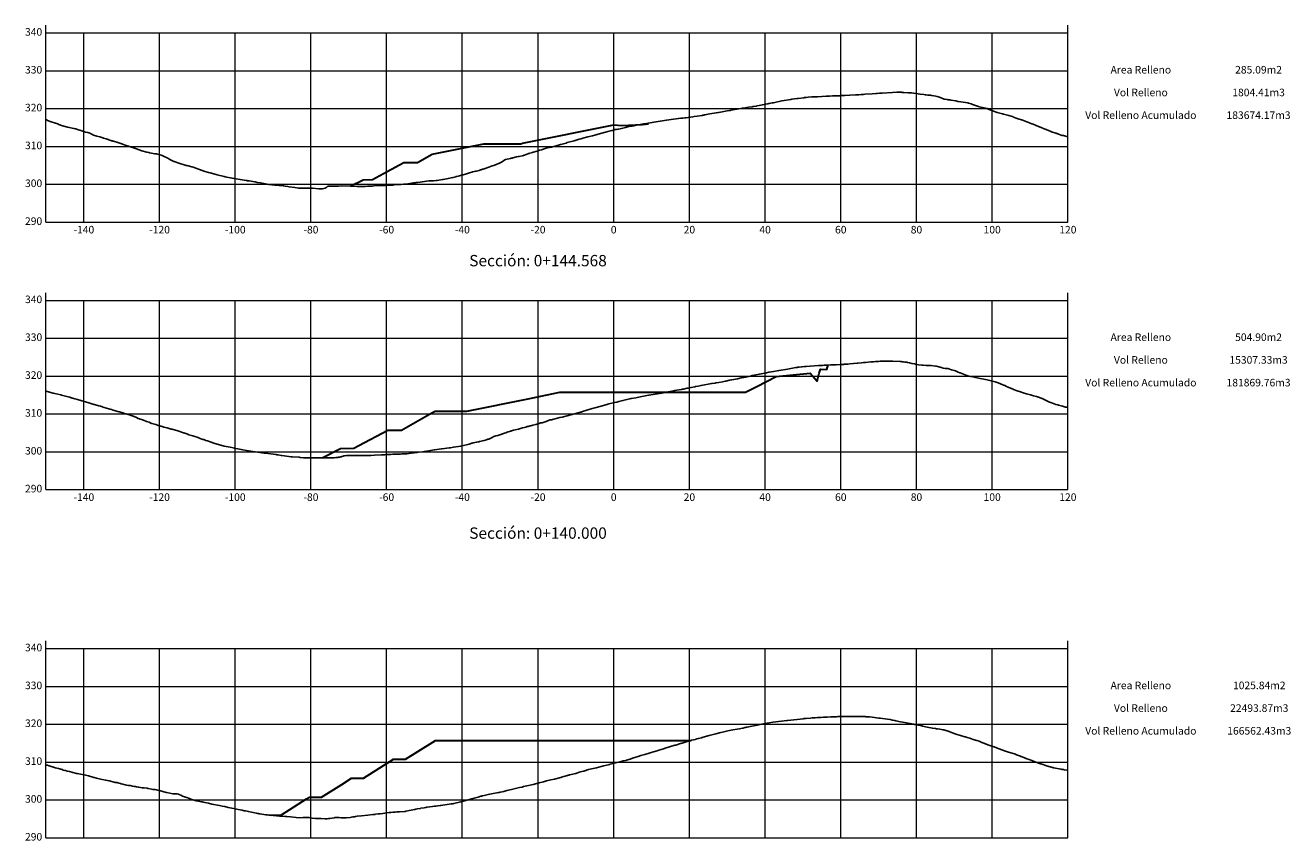
# Model space of a CAD drawing. Units: metres. Extents: x 792016 to 794803, y 8134561 to 8136634.
# Drawn here: x 794469 to 794803, y 8135871 to 8136087 of the extents above; entities that cross this region are included whole.
import ezdxf

# ---------------------------------------------------------------- set-up
doc = ezdxf.new("R2010")
doc.units = ezdxf.units.M
doc.header["$LTSCALE"] = 25
doc.layers.add('C-ROAD-OROGRAFIA', color=7, linetype='Continuous')
doc.layers.add('C-ROAD-SCTN', color=7, linetype='Continuous')
doc.styles.add('2mm', font='simplex.shx', dxfattribs={"height": 2})
doc.styles.get("Standard").update_dxf_attribs({"font": 'simplex.shx'})

msp = doc.modelspace()

# ---------------------------------------------------------------- linework, layer by layer
at = {"layer": 'C-ROAD-OROGRAFIA', "color": 15, "linetype": 'Continuous', "lineweight": -3}
for points in [[(794474.3479, 8136061.6135), (794474.404, 8136061.6106), (794474.4856, 8136061.6093), (794474.5207, 8136061.6071), (794474.674, 8136061.5445), (794474.7857, 8136061.4947), (794475.7557, 8136061.1071), (794476.8564, 8136060.7854), (794477.253, 8136060.6592), (794477.3808, 8136060.6146), (794477.4312, 8136060.6089), (794477.4408, 8136060.6071), (794477.4713, 8136060.5916), (794477.707, 8136060.4382), (794478.4216, 8136060.1071), (794480.0312, 8136059.6975), (794480.4991, 8136059.6071), (794481.7065, 8136059.3691), (794482.0893, 8136059.2763), (794482.1607, 8136059.2603), (794482.2023, 8136059.2494), (794482.6931, 8136059.1071), (794483.5935, 8136058.7945), (794484.0935, 8136058.6071), (794484.3592, 8136058.5076), (794484.8076, 8136058.399), (794485.3724, 8136058.2497), (794485.9174, 8136058.1071), (794486.2975, 8136057.9643), (794486.8919, 8136057.6071), (794487.7802, 8136057.3285), (794488.5845, 8136057.1071), (794489.4016, 8136056.8772), (794489.5571, 8136056.8301), (794490.28, 8136056.6071), (794491.4451, 8136056.1702), (794491.6227, 8136056.1071), (794491.7115, 8136056.0795), (794491.8361, 8136056.0456), (794492.0265, 8136055.997), (794492.1791, 8136055.9585), (794493.3523, 8136055.6071), (794494.1485, 8136055.3371), (794494.8253, 8136055.1071), (794495.2949, 8136054.9609), (794496.4266, 8136054.6071), (794497.7722, 8136054.1465), (794497.8768, 8136054.1071), (794497.9833, 8136054.0747), (794499.2243, 8136053.6071), (794499.3473, 8136053.5598), (794499.3738, 8136053.5536), (794499.6763, 8136053.4727), (794500.9569, 8136053.1071), (794501.4902, 8136052.9727), (794501.7375, 8136052.9304), (794503.1739, 8136052.6273), (794503.2221, 8136052.6256), (794503.275, 8136052.6239), (794503.5283, 8136052.6071), (794504.1824, 8136052.4652), (794504.8182, 8136052.254), (794505.0451, 8136052.1731), (794505.2208, 8136052.1071), (794505.3924, 8136052.0422), (794505.4395, 8136052.0218), (794505.5308, 8136051.9813), (794506.3694, 8136051.6071), (794506.534, 8136051.4853), (794507.0591, 8136051.1071), (794507.9304, 8136050.6924), (794508.0764, 8136050.6197), (794508.1034, 8136050.6071), (794508.1485, 8136050.593), (794508.1757, 8136050.5847), (794509.6899, 8136050.1071), (794510.8793, 8136049.7694), (794511.3994, 8136049.6071), (794511.5394, 8136049.5658), (794513.2172, 8136049.1071), (794514.2479, 8136048.7311), (794514.659, 8136048.6071), (794515.871, 8136048.1782), (794516.086, 8136048.1071), (794516.6755, 8136047.9142), (794517.2607, 8136047.7275), (794517.2712, 8136047.7244), (794517.7074, 8136047.6071), (794518.7248, 8136047.328), (794519.6073, 8136047.1071), (794521.4333, 8136046.6482), (794521.6649, 8136046.6071), (794523.5104, 8136046.2081), (794523.9709, 8136046.1456), (794524.2084, 8136046.1071), (794524.5812, 8136046.0487), (794527.2597, 8136045.6071), (794527.4432, 8136045.5738), (794527.6146, 8136045.5468), (794527.6341, 8136045.5433), (794528.0411, 8136045.4786), (794528.589, 8136045.3868), (794529.023, 8136045.3116), (794529.578, 8136045.2115), (794530.1252, 8136045.1071), (794531.0701, 8136044.9408), (794532.7586, 8136044.6071), (794533.2106, 8136044.5013), (794534.813, 8136044.3919), (794535.6218, 8136044.3533), (794535.8315, 8136044.3272), (794536.085, 8136044.3107), (794536.529, 8136044.2585), (794537.0263, 8136044.1869), (794537.1853, 8136044.1634), (794537.5519, 8136044.1071), (794538.2875, 8136044.0032), (794538.6215, 8136043.955), (794540.0803, 8136043.7577), (794541.0824, 8136043.6071), (794541.6377, 8136043.5359), (794541.6677, 8136043.5365), (794542.9889, 8136043.5473), (794544.0146, 8136043.5968), (794544.443, 8136043.6071), (794544.52, 8136043.6082), (794544.6031, 8136043.6085), (794544.7585, 8136043.6071), (794544.7616, 8136043.6071), (794544.7648, 8136043.6065), (794544.7649, 8136043.6065), (794546.416, 8136043.4305), (794547.375, 8136043.3972), (794548.074, 8136043.6071), (794548.3375, 8136043.7823), (794548.4415, 8136043.8387), (794548.5162, 8136043.8736), (794548.8366, 8136044.1071), (794548.9939, 8136044.1119), (794549.1079, 8136044.1164), (794549.3107, 8136044.1222), (794550.6213, 8136044.141), (794551.6726, 8136044.1473), (794552.3087, 8136044.1522), (794554.8937, 8136044.1141), (794555.3341, 8136044.1134), (794555.411, 8136044.1071), (794555.5746, 8136044.0937), (794556.5529, 8136044.0476), (794557.0575, 8136044.0283), (794557.5666, 8136044.0479), (794558.4112, 8136044.036), (794558.4783, 8136044.0394), (794558.5898, 8136044.0517), (794558.6848, 8136044.0494), (794558.7097, 8136044.05), (794559.3096, 8136044.0655), (794559.9683, 8136044.0934), (794560.137, 8136044.1071), (794560.6488, 8136044.1453), (794560.9883, 8136044.1616), (794564.0026, 8136044.3219), (794564.2941, 8136044.3387), (794564.4114, 8136044.3439), (794565.4054, 8136044.3814), (794565.6816, 8136044.3878), (794566.0354, 8136044.4007), (794566.4302, 8136044.4203), (794567.6972, 8136044.5387), (794567.8962, 8136044.5456), (794568.1186, 8136044.5631), (794568.1864, 8136044.5666), (794568.8264, 8136044.5917), (794569.0572, 8136044.6039), (794569.2579, 8136044.6071), (794569.4875, 8136044.6306), (794569.9669, 8136044.7073), (794571.4811, 8136044.9527), (794571.944, 8136045.0167), (794571.9864, 8136045.0232), (794572.0467, 8136045.0339), (794572.5729, 8136045.1071), (794575.4813, 8136045.5164), (794576.1271, 8136045.5279), (794576.7458, 8136045.5425), (794577.4322, 8136045.5739), (794577.7192, 8136045.6071), (794579.0868, 8136045.8499), (794579.2507, 8136045.8827), (794580.5979, 8136046.1071), (794581.8263, 8136046.3765), (794581.975, 8136046.4165), (794582.5977, 8136046.6071), (794582.677, 8136046.6298), (794582.9049, 8136046.69), (794583.5885, 8136046.8324), (794584.1222, 8136046.9897), (794584.2296, 8136047.018), (794584.3507, 8136047.054), (794584.5487, 8136047.1071), (794585.1733, 8136047.2919), (794586.2576, 8136047.6071), (794586.8446, 8136047.7804), (794587.0811, 8136047.85), (794587.4829, 8136047.9588), (794587.7958, 8136048.045), (794588.076, 8136048.1071), (794588.7951, 8136048.2789), (794589.1299, 8136048.3784), (794589.331, 8136048.4341), (794589.7243, 8136048.5617), (794589.8665, 8136048.6071), (794590.1376, 8136048.7021), (794591.317, 8136049.1071), (794592.2132, 8136049.4638), (794592.648, 8136049.6071), (794593.9007, 8136050.0856), (794593.9572, 8136050.1071), (794594.546, 8136050.3796), (794594.9544, 8136050.6071), (794595.2535, 8136050.8067), (794595.3443, 8136050.8729), (794595.7196, 8136051.1071), (794597.0673, 8136051.4348), (794597.2305, 8136051.4727), (794597.5103, 8136051.5338), (794597.6737, 8136051.6071), (794598.6969, 8136051.887), (794598.7413, 8136051.8915), (794598.784, 8136051.8955), (794599.1137, 8136051.9562), (794599.35, 8136051.9825), (794600.1704, 8136052.1071), (794600.5016, 8136052.2108), (794600.5201, 8136052.2168), (794600.7296, 8136052.2716), (794600.7917, 8136052.2938), (794600.8233, 8136052.3047), (794601.6218, 8136052.6071), (794601.8559, 8136052.697), (794601.9502, 8136052.7147), (794602.0703, 8136052.7439), (794602.181, 8136052.7846), (794602.8858, 8136053.012), (794603.0945, 8136053.0827), (794603.1426, 8136053.0999), (794603.1485, 8136053.1009), (794603.153, 8136053.1015), (794603.1712, 8136053.1071), (794604.3544, 8136053.4633), (794604.7815, 8136053.6071), (794604.845, 8136053.6231), (794605.2903, 8136053.7312), (794606.518, 8136054.1071), (794607.2608, 8136054.3254), (794607.3487, 8136054.3565), (794607.3834, 8136054.3657), (794607.8975, 8136054.4403), (794607.9459, 8136054.4494), (794608.5651, 8136054.6071), (794608.8698, 8136054.6909), (794610.303, 8136055.0858), (794610.3781, 8136055.1061), (794610.3818, 8136055.1071), (794611.7666, 8136055.4936), (794612.0794, 8136055.6071), (794612.368, 8136055.6877), (794613.9123, 8136056.1071), (794615.2341, 8136056.4794), (794615.7645, 8136056.6071), (794616.2304, 8136056.753), (794617.5047, 8136057.1071), (794618.7748, 8136057.4373), (794619.3405, 8136057.6071), (794620.2859, 8136057.8565), (794621.18, 8136058.1071), (794622.2059, 8136058.3645), (794623.1094, 8136058.6071), (794623.8957, 8136058.8046), (794624.1499, 8136058.8528), (794624.2234, 8136058.8748), (794624.3479, 8136058.923), (794624.6568, 8136059.0428), (794624.699, 8136059.0518), (794625.1212, 8136059.1071), (794625.4493, 8136059.1475), (794625.649, 8136059.185), (794626.0189, 8136059.2646), (794627.5065, 8136059.6071), (794628.373, 8136059.8509), (794629.1855, 8136059.9714), (794629.6491, 8136060.0563), (794629.952, 8136060.1071), (794632.2491, 8136060.561), (794632.5247, 8136060.6071), (794635.5101, 8136061.0984), (794635.5665, 8136061.1071), (794638.2808, 8136061.5137), (794638.8798, 8136061.6071), (794642.0881, 8136062.0295), (794642.2877, 8136062.0619), (794642.6029, 8136062.1051), (794642.6221, 8136062.1071), (794643.1006, 8136062.155), (794643.1906, 8136062.1695), (794643.2064, 8136062.172), (794643.4048, 8136062.1956), (794645.2289, 8136062.4496), (794645.6248, 8136062.495), (794646.3741, 8136062.6071), (794647.7115, 8136062.818), (794647.857, 8136062.837), (794648.1825, 8136062.8917), (794648.2104, 8136062.8974), (794648.2834, 8136062.9178), (794648.3436, 8136062.9343), (794648.5453, 8136062.9707), (794649.2647, 8136063.1071), (794651.9898, 8136063.5826), (794652.1356, 8136063.6071), (794654.2862, 8136063.9671), (794655.0323, 8136064.1071), (794655.1617, 8136064.1299), (794655.2213, 8136064.1381), (794655.2837, 8136064.1474), (794655.336, 8136064.1562), (794657.9313, 8136064.6071), (794658.3234, 8136064.6835), (794659.1276, 8136064.8125), (794659.9884, 8136064.9449), (794660.8297, 8136065.0849), (794660.8858, 8136065.0949), (794660.9716, 8136065.1071), (794661.1723, 8136065.1424), (794661.2978, 8136065.1642), (794662.0811, 8136065.2857), (794662.1045, 8136065.2907), (794662.8117, 8136065.4284), (794663.6623, 8136065.6071), (794664.5166, 8136065.7663), (794665.0785, 8136065.8858), (794665.3554, 8136065.9371), (794665.5199, 8136065.974), (794666.2093, 8136066.1071), (794666.5646, 8136066.159), (794668.7823, 8136066.6071), (794671.1458, 8136067.0039), (794671.4443, 8136067.1071), (794672.8292, 8136067.2737), (794673.1201, 8136067.3043), (794674.5559, 8136067.479), (794674.7927, 8136067.509), (794675.0097, 8136067.534), (794675.2144, 8136067.5633), (794675.7043, 8136067.6071), (794676.6644, 8136067.6697), (794677.0772, 8136067.6924), (794678.1724, 8136067.7373), (794680.4501, 8136067.8477), (794681.342, 8136067.892), (794682.1866, 8136067.9288), (794682.3193, 8136067.9381), (794683.7851, 8136067.9939), (794684.0094, 8136068.0067), (794684.1917, 8136068.0151), (794684.2023, 8136068.0155), (794684.2613, 8136068.0171), (794684.3209, 8136068.0213), (794684.3754, 8136068.0249), (794685.4601, 8136068.054), (794686.7566, 8136068.1065), (794686.7584, 8136068.1066), (794686.7656, 8136068.1071), (794688.2615, 8136068.2089), (794688.4283, 8136068.2185), (794689.0897, 8136068.2659), (794689.7711, 8136068.3085), (794690.3677, 8136068.3477), (794690.6727, 8136068.3688), (794692.6176, 8136068.5133), (794693.6368, 8136068.6039), (794693.6677, 8136068.6039), (794693.8932, 8136068.6061), (794693.9223, 8136068.6066), (794693.9666, 8136068.6068), (794693.9862, 8136068.6071), (794694.5471, 8136068.6435), (794694.6713, 8136068.6507), (794695.0699, 8136068.6836), (794695.2826, 8136068.6949), (794697.9796, 8136068.86), (794699.1752, 8136068.9244), (794699.6793, 8136068.9201), (794700.221, 8136068.9108), (794700.375, 8136068.9021), (794700.544, 8136068.8916), (794700.5972, 8136068.8937), (794700.8214, 8136068.8831), (794700.922, 8136068.8793), (794701.0263, 8136068.875), (794702.1176, 8136068.7767), (794702.1547, 8136068.7755), (794702.506, 8136068.7468), (794702.7915, 8136068.7348), (794703.0452, 8136068.7312), (794703.5499, 8136068.6869), (794703.561, 8136068.6864), (794704.2601, 8136068.6071), (794705.2865, 8136068.3871), (794706.298, 8136068.2879), (794706.6492, 8136068.268), (794706.8892, 8136068.246), (794707.3813, 8136068.185), (794708.1729, 8136068.1071), (794708.2467, 8136068.0986), (794708.3777, 8136068.0718), (794709.4728, 8136067.8704), (794709.826, 8136067.7718), (794710.461, 8136067.6071), (794711.0432, 8136067.3669), (794711.6907, 8136067.1071), (794712.5399, 8136066.9649), (794712.6126, 8136066.955), (794713.1527, 8136066.8895), (794713.4256, 8136066.845), (794714.7785, 8136066.6071), (794715.2764, 8136066.5165), (794715.4889, 8136066.4721), (794717.9269, 8136066.1071), (794718.0968, 8136066.0531), (794718.7883, 8136065.826), (794719.162, 8136065.6919), (794719.4222, 8136065.6071), (794720.4315, 8136065.2708), (794720.7741, 8136065.162), (794720.8278, 8136065.1422), (794720.9388, 8136065.1071), (794722.1943, 8136064.8015), (794722.5602, 8136064.7207), (794722.9985, 8136064.6071), (794723.2946, 8136064.4873), (794724.2564, 8136064.1071), (794724.7032, 8136063.9435), (794725.6544, 8136063.6071), (794727.0659, 8136063.223), (794727.3584, 8136063.1071), (794728.7863, 8136062.7711), (794729.3824, 8136062.6071), (794729.6908, 8136062.493), (794729.8415, 8136062.4297), (794730.6892, 8136062.1071), (794731.1764, 8136061.9332), (794732.1192, 8136061.6168), (794732.1373, 8136061.6101), (794732.1387, 8136061.6097), (794732.1464, 8136061.6071), (794732.1924, 8136061.5905), (794733.5296, 8136061.1071), (794733.9574, 8136060.9324), (794734.7872, 8136060.6071), (794735.1377, 8136060.4743), (794736.0064, 8136060.1071), (794737.0249, 8136059.7343), (794737.3098, 8136059.6071), (794738.1168, 8136059.2871), (794738.5991, 8136059.1071), (794739.243, 8136058.8405), (794739.7092, 8136058.6071), (794740.0648, 8136058.4511), (794741.1857, 8136058.1071), (794741.2266, 8136058.0924), (794741.4465, 8136058.0102), (794742.1589, 8136057.7296), (794742.5779, 8136057.6071), (794742.8582, 8136057.5323), (794743.1786, 8136057.4496), (794744.3479, 8136057.1657)], [(794474.3479, 8135989.9453), (794474.3753, 8135989.9364), (794475.3054, 8135989.6863), (794476.2743, 8135989.4364), (794476.6338, 8135989.347), (794476.6488, 8135989.3437), (794478.2821, 8135988.9364), (794478.4251, 8135988.8875), (794480.221, 8135988.4364), (794480.6323, 8135988.3154), (794480.9693, 8135988.2124), (794481.126, 8135988.1658), (794481.9464, 8135987.9364), (794482.708, 8135987.7086), (794483.5761, 8135987.4364), (794483.8247, 8135987.3767), (794485.3674, 8135986.9364), (794486.9954, 8135986.4373), (794486.9985, 8135986.4364), (794487.1474, 8135986.3853), (794487.461, 8135986.2917), (794488.2901, 8135986.0261), (794488.7264, 8135985.9364), (794489.3125, 8135985.7669), (794489.3798, 8135985.7466), (794489.6942, 8135985.6449), (794490.3608, 8135985.4364), (794490.9366, 8135985.2943), (794491.2175, 8135985.2047), (794491.6779, 8135985.0701), (794492.0882, 8135984.9364), (794493.6045, 8135984.4895), (794493.7784, 8135984.4364), (794494.6443, 8135984.1793), (794494.8576, 8135984.1132), (794495.4769, 8135983.9364), (794496.3825, 8135983.6403), (794497.0809, 8135983.4364), (794497.2195, 8135983.3854), (794498.2637, 8135982.9364), (794498.7439, 8135982.6947), (794499.0349, 8135982.6342), (794499.2729, 8135982.5631), (794499.5982, 8135982.4364), (794500.0932, 8135982.2491), (794500.9483, 8135981.9364), (794501.5696, 8135981.707), (794502.0704, 8135981.5249), (794502.3351, 8135981.4364), (794503.3457, 8135981.0902), (794503.7877, 8135980.9364), (794505.2971, 8135980.5061), (794505.3416, 8135980.4928), (794505.5056, 8135980.4364), (794506.3693, 8135980.2125), (794507.4514, 8135979.9364), (794507.7183, 8135979.8555), (794509.22, 8135979.4364), (794510.6624, 8135978.9491), (794510.6943, 8135978.9364), (794510.719, 8135978.9302), (794510.8078, 8135978.8977), (794511.7844, 8135978.5517), (794511.9043, 8135978.5044), (794512.1094, 8135978.4364), (794512.4101, 8135978.336), (794513.1446, 8135978.1222), (794513.6514, 8135977.9364), (794514.303, 8135977.7481), (794515.1049, 8135977.4364), (794515.5266, 8135977.2935), (794515.8117, 8135977.2017), (794516.0287, 8135977.1324), (794516.6232, 8135976.9364), (794517.0593, 8135976.7908), (794517.9765, 8135976.4364), (794518.6592, 8135976.2071), (794519.5453, 8135975.9364), (794519.9728, 8135975.8267), (794521.4166, 8135975.4364), (794523.0224, 8135975.1103), (794523.8172, 8135974.9364), (794524.1832, 8135974.856), (794524.407, 8135974.817), (794525.0791, 8135974.6998), (794526.3953, 8135974.4364), (794527.352, 8135974.2735), (794527.7539, 8135974.2124), (794527.8806, 8135974.1981), (794529.6518, 8135973.9364), (794531.9961, 8135973.5942), (794533.0573, 8135973.4364), (794534.476, 8135973.2527), (794535.16, 8135973.1688), (794535.3062, 8135973.1477), (794535.6699, 8135973.0901), (794536.5272, 8135972.9364), (794536.6406, 8135972.9194), (794538.525, 8135972.6514), (794539.1212, 8135972.5892), (794539.3857, 8135972.5721), (794541.1911, 8135972.4771), (794541.2393, 8135972.4727), (794541.4953, 8135972.4388), (794541.6075, 8135972.4364), (794541.6233, 8135972.4351), (794542.3872, 8135972.3485), (794543.0361, 8135972.36), (794543.4416, 8135972.3645), (794543.8719, 8135972.3554), (794544.6099, 8135972.3276), (794546.5644, 8135972.2964), (794548.4857, 8135972.321), (794548.9676, 8135972.3377), (794549.3935, 8135972.3351), (794549.9168, 8135972.3151), (794550.2072, 8135972.3001), (794550.5222, 8135972.3473), (794550.9717, 8135972.3925), (794551.5034, 8135972.4364), (794551.5975, 8135972.466), (794551.619, 8135972.4683), (794552.0296, 8135972.5341), (794552.0877, 8135972.5365), (794552.1915, 8135972.5492), (794552.3741, 8135972.6053), (794552.5306, 8135972.6489), (794552.8396, 8135972.7504), (794553.0497, 8135972.8261), (794553.1569, 8135972.8504), (794553.1786, 8135972.8543), (794553.7267, 8135972.9364), (794553.7675, 8135972.9428), (794553.7802, 8135972.9433), (794553.9876, 8135972.9364), (794554.9307, 8135972.9042), (794554.9651, 8135972.9137), (794554.9986, 8135972.9179), (794555.0236, 8135972.9195), (794555.2823, 8135972.9204), (794555.5575, 8135972.904), (794555.9552, 8135972.923), (794555.9827, 8135972.9223), (794556.725, 8135972.8978), (794556.9942, 8135972.9019), (794557.5696, 8135972.9031), (794557.7945, 8135972.9094), (794557.8755, 8135972.9102), (794558.0473, 8135972.9142), (794558.3078, 8135972.9164), (794558.6152, 8135972.9231), (794558.6913, 8135972.9238), (794559.0247, 8135972.9339), (794559.0618, 8135972.9347), (794559.0698, 8135972.9364), (794560.1391, 8135972.9655), (794561.1532, 8135973.0381), (794562.9715, 8135973.1082), (794563.1031, 8135973.108), (794563.8646, 8135973.1377), (794564.1872, 8135973.1665), (794564.905, 8135973.186), (794565.2087, 8135973.213), (794565.4553, 8135973.233), (794565.9762, 8135973.2513), (794566.1276, 8135973.2643), (794566.404, 8135973.2862), (794568.0291, 8135973.3249), (794568.33, 8135973.3417), (794568.6226, 8135973.3535), (794568.9332, 8135973.3667), (794569.6692, 8135973.4034), (794570.2575, 8135973.4364), (794571.6092, 8135973.6453), (794572.2966, 8135973.7481), (794572.5809, 8135973.7878), (794572.7744, 8135973.8196), (794573.7959, 8135973.9364), (794574.2693, 8135973.9977), (794574.8906, 8135974.0846), (794575.4801, 8135974.1826), (794576.8939, 8135974.4102), (794576.9346, 8135974.4174), (794577.0415, 8135974.4364), (794577.6468, 8135974.5177), (794578.8845, 8135974.6902), (794578.9866, 8135974.7053), (794580.9076, 8135974.9364), (794581.2488, 8135974.9948), (794581.9827, 8135975.1439), (794583.9146, 8135975.4364), (794583.9356, 8135975.4408), (794583.9366, 8135975.4411), (794586.1454, 8135975.9364), (794586.8595, 8135976.1535), (794586.8795, 8135976.1589), (794586.9121, 8135976.1668), (794586.9429, 8135976.1741), (794587.2511, 8135976.2489), (794588.1134, 8135976.4364), (794588.5135, 8135976.5312), (794588.6968, 8135976.5799), (794588.8937, 8135976.6407), (794590.0918, 8135976.9364), (794590.6998, 8135977.1037), (794590.8777, 8135977.1512), (794591.1149, 8135977.2259), (794591.364, 8135977.289), (794591.721, 8135977.4364), (794592.0638, 8135977.6253), (794592.7043, 8135977.9364), (794593.2136, 8135978.107), (794593.6911, 8135978.2499), (794593.7108, 8135978.2551), (794593.9642, 8135978.3117), (794594.2724, 8135978.4364), (794595.4743, 8135978.8274), (794595.8197, 8135978.9364), (794596.2357, 8135979.0701), (794597.072, 8135979.3538), (794597.2444, 8135979.4106), (794597.3092, 8135979.4364), (794597.8484, 8135979.6103), (794598.2817, 8135979.6936), (794599.2061, 8135979.9364), (794600.2847, 8135980.2688), (794600.3684, 8135980.2874), (794600.7398, 8135980.3428), (794601.1091, 8135980.4364), (794601.4617, 8135980.5717), (794601.4805, 8135980.5734), (794601.5849, 8135980.5766), (794601.7586, 8135980.6099), (794602.2507, 8135980.7511), (794602.3637, 8135980.7786), (794602.4603, 8135980.7981), (794602.9748, 8135980.9364), (794603.7426, 8135981.1556), (794604.6517, 8135981.4364), (794605.0235, 8135981.5302), (794605.4135, 8135981.5972), (794606.472, 8135981.9364), (794607.4981, 8135982.3255), (794607.7162, 8135982.3515), (794607.9672, 8135982.3842), (794608.1686, 8135982.4364), (794609.5221, 8135982.8057), (794610.1124, 8135982.9364), (794610.6896, 8135983.1026), (794612.0581, 8135983.4364), (794614.0219, 8135983.9238), (794614.0715, 8135983.9364), (794614.65, 8135984.0952), (794615.5851, 8135984.3585), (794615.7567, 8135984.408), (794615.8142, 8135984.4259), (794615.8443, 8135984.4364), (794615.85, 8135984.4367), (794615.8635, 8135984.4403), (794615.8913, 8135984.4473), (794616.1419, 8135984.5392), (794617.2362, 8135984.9364), (794618.6649, 8135985.3354), (794619.0369, 8135985.4364), (794619.3553, 8135985.5261), (794621.0597, 8135985.9364), (794622.5571, 8135986.4053), (794622.6691, 8135986.4364), (794622.7807, 8135986.4654), (794623.0781, 8135986.5547), (794623.8923, 8135986.7806), (794624.2847, 8135986.8836), (794624.3479, 8135986.8967), (794624.5381, 8135986.9364), (794625.1969, 8135987.065), (794625.7226, 8135987.1921), (794626.7964, 8135987.4364), (794627.8436, 8135987.7091), (794628.6426, 8135987.9364), (794628.8798, 8135987.9918), (794628.8982, 8135987.9954), (794629.0147, 8135988.0102), (794629.0912, 8135988.0217), (794630.1706, 8135988.1889), (794631.3839, 8135988.4364), (794633.5596, 8135988.8511), (794633.6145, 8135988.8603), (794633.6486, 8135988.8652), (794633.7142, 8135988.8732), (794633.7571, 8135988.8799), (794634.1485, 8135988.9364), (794635.8809, 8135989.246), (794637.0155, 8135989.4364), (794637.0639, 8135989.446), (794637.5117, 8135989.5209), (794638.7001, 8135989.7383), (794639.7507, 8135989.9364), (794640.2602, 8135990.0361), (794640.5451, 8135990.0836), (794642.144, 8135990.3808), (794642.3313, 8135990.4166), (794642.4281, 8135990.4364), (794642.767, 8135990.5087), (794643.7204, 8135990.706), (794644.0005, 8135990.7649), (794644.4244, 8135990.8555), (794644.8096, 8135990.9364), (794645.7808, 8135991.1154), (794645.9298, 8135991.1418), (794646.651, 8135991.2581), (794646.6662, 8135991.2618), (794646.6711, 8135991.2634), (794647.4512, 8135991.4364), (794650.1459, 8135991.9317), (794650.1713, 8135991.9364), (794650.191, 8135991.94), (794650.3789, 8135991.97), (794651.175, 8135992.0843), (794651.3514, 8135992.1187), (794652.1315, 8135992.253), (794653.1105, 8135992.4364), (794653.8348, 8135992.5771), (794654.0159, 8135992.6138), (794654.9741, 8135992.8161), (794655.562, 8135992.9364), (794657.028, 8135993.2075), (794658.0618, 8135993.4276), (794658.1046, 8135993.4364), (794658.7075, 8135993.5566), (794659.2726, 8135993.6605), (794659.3709, 8135993.6812), (794659.4358, 8135993.7001), (794659.5419, 8135993.7355), (794659.6215, 8135993.7592), (794660.4547, 8135993.9364), (794660.9476, 8135994.0338), (794662.8613, 8135994.4364), (794664.6865, 8135994.8137), (794665.3335, 8135994.9364), (794666.0183, 8135995.0411), (794668.0653, 8135995.4364), (794670.2989, 8135995.7626), (794671.159, 8135995.9364), (794672.4739, 8135996.1571), (794672.601, 8135996.1702), (794672.7619, 8135996.2159), (794672.7966, 8135996.2254), (794672.9743, 8135996.252), (794673.3826, 8135996.2951), (794673.9447, 8135996.3708), (794674.0188, 8135996.3819), (794674.1122, 8135996.3911), (794674.76, 8135996.4364), (794674.7784, 8135996.437), (794674.7915, 8135996.437), (794674.8405, 8135996.4411), (794675.0365, 8135996.4555), (794675.1064, 8135996.459), (794675.1962, 8135996.4641), (794678.4665, 8135996.7013), (794679.5356, 8135996.7435), (794679.9503, 8135996.775), (794680.4641, 8135996.8169), (794680.79, 8135996.8359), (794680.994, 8135996.8503), (794681.7259, 8135996.8755), (794682.5664, 8135996.9116), (794682.666, 8135996.9186), (794683.0871, 8135996.9364), (794684.2083, 8135996.9861), (794684.3496, 8135996.9961), (794685.0814, 8135997.0233), (794685.2213, 8135997.0349), (794685.4136, 8135997.0497), (794686.2201, 8135997.0897), (794686.7235, 8135997.1342), (794688.7182, 8135997.3255), (794688.8966, 8135997.3424), (794689.8055, 8135997.4364), (794690.3511, 8135997.4913), (794690.9197, 8135997.5326), (794692.2602, 8135997.6495), (794693.0027, 8135997.7127), (794693.5222, 8135997.7447), (794693.9178, 8135997.7661), (794694.314, 8135997.7966), (794694.7312, 8135997.827), (794694.8135, 8135997.8314), (794695.0037, 8135997.8428), (794695.3572, 8135997.8584), (794695.64, 8135997.8616), (794696.1661, 8135997.882), (794696.2695, 8135997.8797), (794696.3884, 8135997.8738), (794696.4047, 8135997.8726), (794696.5742, 8135997.8749), (794697.0722, 8135997.8809), (794697.5964, 8135997.898), (794697.6068, 8135997.8978), (794697.806, 8135997.8996), (794697.8531, 8135997.8995), (794697.9133, 8135997.8969), (794698.0322, 8135997.8889), (794698.107, 8135997.8826), (794700.0374, 8135997.7822), (794700.3974, 8135997.7383), (794700.505, 8135997.7302), (794700.7638, 8135997.7068), (794700.9511, 8135997.6836), (794701.2773, 8135997.6371), (794701.7572, 8135997.5602), (794702.0159, 8135997.5297), (794702.4813, 8135997.4364), (794703.1251, 8135997.2905), (794703.7148, 8135997.1607), (794703.8362, 8135997.1368), (794704.0763, 8135997.0856), (794704.8654, 8135996.9364), (794705.7457, 8135996.8382), (794706.1204, 8135996.8031), (794706.8664, 8135996.7535), (794707.1188, 8135996.7429), (794707.4139, 8135996.7225), (794707.7454, 8135996.6997), (794708.1961, 8135996.6789), (794709.3778, 8135996.537), (794709.4661, 8135996.5247), (794709.6204, 8135996.5106), (794710.0299, 8135996.4364), (794710.5094, 8135996.3073), (794710.629, 8135996.2738), (794710.8482, 8135996.2078), (794710.9992, 8135996.1683), (794711.3705, 8135996.0488), (794711.9104, 8135995.9508), (794712.5224, 8135995.9406), (794712.5686, 8135995.9383), (794712.5704, 8135995.9382), (794712.5705, 8135995.9382), (794712.5901, 8135995.9381), (794712.591, 8135995.9364), (794713.6347, 8135995.6022), (794714.3392, 8135995.4364), (794714.6636, 8135995.2872), (794715.341, 8135994.9364), (794715.8012, 8135994.7693), (794715.8925, 8135994.7421), (794715.8997, 8135994.7399), (794716.3513, 8135994.6139), (794716.7897, 8135994.4364), (794717.6965, 8135994.086), (794718.1442, 8135993.9364), (794718.2569, 8135993.9119), (794718.623, 8135993.843), (794718.7599, 8135993.8166), (794720.0194, 8135993.5248), (794720.3409, 8135993.4539), (794720.4066, 8135993.4364), (794720.6939, 8135993.3883), (794722.9892, 8135992.9364), (794723.3546, 8135992.8494), (794723.7052, 8135992.7632), (794724.4038, 8135992.5997), (794725.1341, 8135992.4364), (794725.6407, 8135992.232), (794726.3569, 8135991.9364), (794727.3732, 8135991.5514), (794727.4649, 8135991.5198), (794727.6823, 8135991.4364), (794727.8428, 8135991.3577), (794727.998, 8135991.284), (794728.7915, 8135990.9364), (794729.8689, 8135990.4527), (794729.9054, 8135990.4364), (794729.9151, 8135990.4328), (794729.9582, 8135990.4173), (794730.9738, 8135990.0391), (794731.2389, 8135989.9364), (794731.564, 8135989.808), (794731.8417, 8135989.718), (794732.7951, 8135989.4364), (794733.4466, 8135989.2107), (794734.4414, 8135988.9364), (794735.2875, 8135988.7154), (794736.0731, 8135988.5112), (794736.2896, 8135988.4364), (794737.5511, 8135987.9601), (794737.6034, 8135987.9364), (794737.7299, 8135987.8745), (794738.5991, 8135987.4364), (794739.4947, 8135987.068), (794739.84, 8135986.9364), (794740.7353, 8135986.5872), (794741.1712, 8135986.4364), (794741.6536, 8135986.2846), (794741.8453, 8135986.2127), (794742.9511, 8135985.9364), (794743.7506, 8135985.7085), (794744.0408, 8135985.6681), (794744.3479, 8135985.603)], [(794474.3479, 8135891.1546), (794474.7611, 8135891.0864), (794475.2132, 8135890.9364), (794476.5799, 8135890.4895), (794476.7672, 8135890.4364), (794477.2332, 8135890.3263), (794477.6642, 8135890.2537), (794478.6007, 8135889.9364), (794478.8975, 8135889.8276), (794479.3579, 8135889.7037), (794479.5018, 8135889.6678), (794479.9282, 8135889.5661), (794480.5329, 8135889.4364), (794481.1528, 8135889.2695), (794481.4829, 8135889.1914), (794481.8363, 8135889.0871), (794482.3999, 8135888.9364), (794482.5444, 8135888.9046), (794482.6793, 8135888.8823), (794483.0082, 8135888.8403), (794484.8397, 8135888.4364), (794485.5383, 8135888.288), (794486.7664, 8135887.9364), (794487.0119, 8135887.8685), (794487.0678, 8135887.8377), (794487.1097, 8135887.823), (794487.7324, 8135887.6699), (794488.7268, 8135887.4364), (794489.1619, 8135887.3377), (794490.1604, 8135887.1414), (794490.5739, 8135887.0651), (794491.0651, 8135886.9364), (794492.3852, 8135886.5898), (794492.6165, 8135886.5575), (794493.1424, 8135886.5099), (794493.3139, 8135886.4888), (794493.4933, 8135886.4364), (794493.6262, 8135886.395), (794493.6919, 8135886.3716), (794494.0373, 8135886.2511), (794494.2492, 8135886.1878), (794494.6852, 8135886.0635), (794495.2466, 8135885.9364), (794495.2485, 8135885.936), (794495.2493, 8135885.9358), (794495.6408, 8135885.867), (794495.6843, 8135885.86), (794496.1597, 8135885.7776), (794496.4856, 8135885.731), (794496.5562, 8135885.7186), (794497.182, 8135885.5865), (794497.6839, 8135885.4792), (794497.9707, 8135885.4364), (794498.2965, 8135885.3786), (794498.7214, 8135885.2924), (794498.8793, 8135885.268), (794499.7437, 8135885.1549), (794500.2136, 8135885.1089), (794500.2981, 8135885.0973), (794500.9593, 8135885.0282), (794501.0983, 8135885.0062), (794501.2541, 8135884.9862), (794501.459, 8135884.9364), (794502.2026, 8135884.8012), (794502.2073, 8135884.8007), (794502.548, 8135884.7042), (794502.7706, 8135884.6733), (794502.88, 8135884.6515), (794503.1959, 8135884.6479), (794503.52, 8135884.5868), (794503.5259, 8135884.5859), (794503.5506, 8135884.5803), (794504.1631, 8135884.4364), (794504.3222, 8135884.4051), (794504.3333, 8135884.4018), (794506.0749, 8135883.9364), (794506.2942, 8135883.8864), (794507.0933, 8135883.7158), (794507.8213, 8135883.5454), (794508.1142, 8135883.5072), (794508.1267, 8135883.5065), (794508.1389, 8135883.5059), (794508.2624, 8135883.5326), (794508.63, 8135883.5096), (794508.6399, 8135883.5119), (794508.8335, 8135883.5128), (794508.9599, 8135883.5585), (794509.3471, 8135883.4364), (794509.3518, 8135883.4352), (794509.3519, 8135883.4352), (794509.3539, 8135883.4347), (794509.3655, 8135883.4292), (794510.1121, 8135883.0763), (794510.2132, 8135883.0247), (794510.3787, 8135882.9364), (794511.1772, 8135882.7002), (794511.571, 8135882.5931), (794511.9713, 8135882.4364), (794512.2576, 8135882.311), (794512.4116, 8135882.2438), (794512.6267, 8135882.1524), (794513.1426, 8135881.9364), (794513.5279, 8135881.8281), (794514.0551, 8135881.7042), (794514.2477, 8135881.6625), (794514.5447, 8135881.6174), (794514.6931, 8135881.5978), (794514.9012, 8135881.5613), (794514.9837, 8135881.5453), (794515.4365, 8135881.4364), (794515.579, 8135881.4104), (794515.5919, 8135881.408), (794515.9165, 8135881.3388), (794517.277, 8135881.0553), (794517.296, 8135881.0516), (794517.5367, 8135881.0131), (794517.8673, 8135880.9364), (794518.2026, 8135880.8547), (794520.1849, 8135880.4364), (794520.9121, 8135880.2768), (794521.5598, 8135880.1509), (794522.5247, 8135879.9364), (794524.4379, 8135879.5674), (794525.1206, 8135879.4364), (794526.1442, 8135879.1887), (794526.7199, 8135879.0919), (794527.0251, 8135879.0347), (794527.5097, 8135878.9364), (794527.8432, 8135878.855), (794528.6905, 8135878.6965), (794529.0478, 8135878.6215), (794529.8866, 8135878.4364), (794530.2981, 8135878.3336), (794530.4693, 8135878.3191), (794530.7075, 8135878.2749), (794530.8878, 8135878.253), (794531.4205, 8135878.169), (794532.4328, 8135878.0156), (794532.6988, 8135877.9841), (794532.8297, 8135877.963), (794532.9126, 8135877.9549), (794533.241, 8135877.9364), (794533.9384, 8135877.904), (794533.9938, 8135877.8973), (794534.0024, 8135877.8965), (794534.3784, 8135877.8501), (794534.5745, 8135877.8346), (794534.7566, 8135877.8141), (794535.2782, 8135877.7389), (794535.6209, 8135877.6988), (794536.0359, 8135877.6648), (794536.6485, 8135877.6192), (794536.7034, 8135877.6145), (794537.5871, 8135877.5701), (794537.7403, 8135877.5599), (794538.0212, 8135877.534), (794538.9664, 8135877.4373), (794538.967, 8135877.4372), (794538.9736, 8135877.4364), (794538.9747, 8135877.4363), (794540.4557, 8135877.2872), (794541.2956, 8135877.2182), (794542.2931, 8135877.2896), (794542.8213, 8135877.3048), (794542.9716, 8135877.3166), (794543.1473, 8135877.3183), (794543.3332, 8135877.3097), (794543.6308, 8135877.2662), (794543.8413, 8135877.2587), (794543.9266, 8135877.2481), (794544.1989, 8135877.212), (794544.6385, 8135877.1414), (794545.5959, 8135877.0457), (794545.8742, 8135877.0041), (794545.9756, 8135876.9997), (794546.0699, 8135876.9994), (794546.1545, 8135877.0032), (794547.0744, 8135877.0112), (794548.1215, 8135876.9432), (794548.1312, 8135876.9429), (794548.2258, 8135876.9364), (794548.4969, 8135876.9334), (794548.6154, 8135876.9364), (794549.0024, 8135876.9807), (794549.3486, 8135877.0334), (794550.5415, 8135877.234), (794550.6081, 8135877.2436), (794550.6674, 8135877.2474), (794551.1287, 8135877.2936), (794551.3253, 8135877.2889), (794551.5402, 8135877.2804), (794551.8259, 8135877.2646), (794552.3228, 8135877.2329), (794553.0319, 8135877.1808), (794553.68, 8135877.1966), (794554.6766, 8135877.3123), (794555.4121, 8135877.4364), (794555.6433, 8135877.4833), (794555.8241, 8135877.5063), (794556.1401, 8135877.5538), (794556.5354, 8135877.6207), (794556.5964, 8135877.6293), (794557.6844, 8135877.7633), (794559.4048, 8135877.9364), (794560.7043, 8135878.0796), (794560.8193, 8135878.0892), (794561.0633, 8135878.1034), (794561.319, 8135878.1225), (794561.4322, 8135878.1345), (794562.1149, 8135878.2277), (794562.6331, 8135878.2934), (794563.329, 8135878.3728), (794563.8656, 8135878.4364), (794565.011, 8135878.6069), (794565.1707, 8135878.6195), (794565.4464, 8135878.6265), (794566.1164, 8135878.6958), (794566.5992, 8135878.7161), (794567.0277, 8135878.7435), (794567.7263, 8135878.7973), (794567.7675, 8135878.7995), (794567.7899, 8135878.8017), (794569.2573, 8135878.9073), (794569.4676, 8135878.9361), (794569.4833, 8135878.9361), (794569.4851, 8135878.9364), (794570.3128, 8135879.1572), (794571.8152, 8135879.4364), (794572.0391, 8135879.482), (794572.3998, 8135879.5489), (794573.2921, 8135879.7035), (794573.3057, 8135879.706), (794573.3322, 8135879.7125), (794574.2832, 8135879.8611), (794574.6782, 8135879.9364), (794574.9534, 8135879.9829), (794575.0674, 8135879.9934), (794576.512, 8135880.2218), (794576.9605, 8135880.2438), (794577.3455, 8135880.2814), (794577.8479, 8135880.3377), (794578.5206, 8135880.4364), (794578.7118, 8135880.4661), (794579.2009, 8135880.5379), (794580.8497, 8135880.7941), (794581.4386, 8135880.8791), (794581.8023, 8135880.9364), (794582.1058, 8135881.0041), (794583.9473, 8135881.4364), (794584.8871, 8135881.6825), (794584.9539, 8135881.7018), (794585.8533, 8135881.9364), (794586.893, 8135882.2592), (794587.5147, 8135882.4364), (794588.5637, 8135882.6987), (794589.2866, 8135882.8999), (794589.4028, 8135882.9364), (794589.6099, 8135882.974), (794589.7505, 8135883.0044), (794591.1706, 8135883.3254), (794591.6163, 8135883.4243), (794591.6642, 8135883.4364), (794592.5334, 8135883.6123), (794593.4394, 8135883.7805), (794593.9171, 8135883.8787), (794594.2174, 8135883.9364), (794594.2325, 8135883.9394), (794594.2461, 8135883.9406), (794594.445, 8135884.0051), (794595.2817, 8135884.1945), (794596.1543, 8135884.4364), (794597.3839, 8135884.7068), (794598.3648, 8135884.9364), (794599.4859, 8135885.2013), (794600.1308, 8135885.3394), (794600.5372, 8135885.4364), (794602.2757, 8135885.8591), (794602.5883, 8135885.9364), (794602.6639, 8135885.9555), (794603.0311, 8135886.0427), (794604.6593, 8135886.4364), (794605.7895, 8135886.7212), (794606.6353, 8135886.9364), (794607.7283, 8135887.2056), (794608.6766, 8135887.4364), (794610.0317, 8135887.8003), (794610.3742, 8135887.8885), (794610.5562, 8135887.9364), (794611.146, 8135888.1001), (794612.1625, 8135888.3827), (794612.1648, 8135888.3836), (794612.353, 8135888.4364), (794612.503, 8135888.4762), (794612.7115, 8135888.5213), (794612.736, 8135888.5269), (794613.117, 8135888.6307), (794614.332, 8135888.9364), (794614.5872, 8135889.0076), (794615.0131, 8135889.1584), (794615.2467, 8135889.2321), (794615.9575, 8135889.4364), (794616.4519, 8135889.5747), (794617.7254, 8135889.9364), (794618.9473, 8135890.2424), (794619.8033, 8135890.4364), (794621.0067, 8135890.7641), (794621.651, 8135890.9364), (794622.9804, 8135891.2469), (794623.0645, 8135891.2633), (794623.3511, 8135891.309), (794623.3551, 8135891.3098), (794623.3583, 8135891.3109), (794623.4307, 8135891.3479), (794623.7279, 8135891.4364), (794624.3479, 8135891.5741), (794624.3833, 8135891.5819), (794624.5105, 8135891.6224), (794625.6848, 8135891.9364), (794626.8105, 8135892.2212), (794627.5573, 8135892.3932), (794627.7232, 8135892.4364), (794628.7187, 8135892.7383), (794629.2763, 8135892.9364), (794630.1618, 8135893.2318), (794630.7829, 8135893.4364), (794631.5215, 8135893.6551), (794632.5421, 8135893.9364), (794633.7603, 8135894.2833), (794634.2557, 8135894.4364), (794634.8508, 8135894.6265), (794635.7978, 8135894.9364), (794636.2636, 8135895.0693), (794637.499, 8135895.4364), (794638.243, 8135895.685), (794639.0645, 8135895.9364), (794640.5392, 8135896.3711), (794640.5994, 8135896.3862), (794640.7864, 8135896.4364), (794641.9791, 8135896.8038), (794642.0651, 8135896.8306), (794642.3416, 8135896.9152), (794642.3542, 8135896.92), (794642.3973, 8135896.933), (794642.4085, 8135896.9364), (794642.4509, 8135896.9493), (794644.0043, 8135897.4364), (794644.9352, 8135897.6992), (794645.9384, 8135897.9364), (794646.0936, 8135897.9786), (794646.3465, 8135898.0434), (794646.6405, 8135898.1204), (794646.7511, 8135898.1505), (794647.5525, 8135898.3717), (794647.5849, 8135898.3794), (794647.6876, 8135898.4018), (794647.8211, 8135898.4364), (794647.9823, 8135898.4771), (794649.5555, 8135898.9364), (794650.9871, 8135899.3352), (794651.3741, 8135899.4364), (794652.2824, 8135899.6509), (794653.4543, 8135899.9364), (794654.5168, 8135900.1681), (794655.8579, 8135900.4364), (794656.9481, 8135900.6186), (794657.5537, 8135900.7249), (794658.3622, 8135900.8827), (794658.5752, 8135900.9364), (794659.0063, 8135901.0376), (794659.1401, 8135901.0639), (794659.201, 8135901.0774), (794659.475, 8135901.1486), (794659.6264, 8135901.183), (794660.8798, 8135901.4364), (794662.3134, 8135901.706), (794663.4388, 8135901.9364), (794665.416, 8135902.2589), (794666.4055, 8135902.4364), (794668.7148, 8135902.7494), (794670.1094, 8135902.9096), (794670.2477, 8135902.9268), (794670.3489, 8135902.9364), (794674.3706, 8135903.397), (794674.7169, 8135903.4364), (794675.1057, 8135903.4456), (794675.1809, 8135903.453), (794676.3697, 8135903.5557), (794676.7681, 8135903.5875), (794676.8053, 8135903.5902), (794677.5847, 8135903.6583), (794678.2156, 8135903.7036), (794678.6599, 8135903.7241), (794679.0397, 8135903.7374), (794679.7764, 8135903.7786), (794679.8685, 8135903.7845), (794679.9513, 8135903.7884), (794680.0129, 8135903.791), (794680.7592, 8135903.8295), (794681.7199, 8135903.8928), (794681.7876, 8135903.8967), (794681.914, 8135903.9025), (794682.4576, 8135903.9169), (794683.2357, 8135903.9263), (794683.5557, 8135903.9364), (794683.771, 8135903.9416), (794683.7726, 8135903.9416), (794684.4651, 8135903.9673), (794685.104, 8135903.9864), (794686.8207, 8135903.9999), (794688.5869, 8135903.9735), (794688.849, 8135903.9761), (794688.9196, 8135903.9754), (794689.699, 8135903.9638), (794690.5388, 8135903.9396), (794690.5445, 8135903.9398), (794690.7282, 8135903.9364), (794690.8128, 8135903.9358), (794690.9125, 8135903.9315), (794690.9232, 8135903.9302), (794691.5059, 8135903.9053), (794691.9206, 8135903.8725), (794692.6656, 8135903.7775), (794694.3676, 8135903.578), (794694.3863, 8135903.5762), (794694.6105, 8135903.5624), (794694.6956, 8135903.5587), (794695.4115, 8135903.4364), (794697.4093, 8135903.1593), (794698.0188, 8135903.0296), (794698.5012, 8135902.9364), (794698.665, 8135902.8967), (794698.8772, 8135902.8474), (794700.143, 8135902.5618), (794700.7747, 8135902.4364), (794702.7243, 8135902.1254), (794703.5923, 8135901.9364), (794703.6146, 8135901.9307), (794703.618, 8135901.93), (794703.6332, 8135901.9271), (794703.6689, 8135901.9199), (794703.797, 8135901.8928), (794705.7476, 8135901.4867), (794705.933, 8135901.4364), (794707.2143, 8135901.1816), (794708.5818, 8135900.9364), (794709.3475, 8135900.7957), (794709.6674, 8135900.75), (794709.8685, 8135900.7123), (794710.5464, 8135900.6102), (794710.9868, 8135900.539), (794711.2842, 8135900.4851), (794711.3125, 8135900.4816), (794711.3625, 8135900.4766), (794711.5773, 8135900.4364), (794713.0187, 8135899.9813), (794713.1532, 8135899.9364), (794713.6135, 8135899.7735), (794714.5684, 8135899.4364), (794714.7706, 8135899.3453), (794716.0204, 8135898.9364), (794717.1097, 8135898.6342), (794717.2588, 8135898.5933), (794717.7618, 8135898.4364), (794718.4854, 8135898.2104), (794719.294, 8135897.9364), (794720.2764, 8135897.6301), (794720.8899, 8135897.4364), (794721.6393, 8135897.139), (794722.1573, 8135896.9364), (794722.292, 8135896.8807), (794723.5007, 8135896.4364), (794724.2823, 8135896.1731), (794724.8611, 8135895.9364), (794725.4651, 8135895.7143), (794726.2288, 8135895.4364), (794726.9266, 8135895.1677), (794727.6281, 8135894.9364), (794728.6879, 8135894.5584), (794729.0316, 8135894.4364), (794730.4969, 8135893.9792), (794730.6106, 8135893.9364), (794730.7885, 8135893.8832), (794731.6077, 8135893.5516), (794731.8045, 8135893.4682), (794731.8686, 8135893.4364), (794731.9694, 8135893.3949), (794733.1226, 8135892.9364), (794733.5008, 8135892.8267), (794734.1217, 8135892.5749), (794734.5283, 8135892.4364), (794734.8553, 8135892.3427), (794735.9176, 8135891.9364), (794737.1563, 8135891.4988), (794737.3367, 8135891.4364), (794737.7206, 8135891.2947), (794737.8482, 8135891.2593), (794738.6746, 8135890.9385), (794738.681, 8135890.9364), (794740.2674, 8135890.504), (794740.3761, 8135890.4702), (794740.3969, 8135890.465), (794740.5322, 8135890.4364), (794742.5719, 8135890.0343), (794742.879, 8135889.9967), (794743.2717, 8135889.9364), (794743.3891, 8135889.9175), (794743.4429, 8135889.9106), (794744.1494, 8135889.7915), (794744.2541, 8135889.7777), (794744.3479, 8135889.7662)]]:
    msp.add_lwpolyline(points, dxfattribs=at)
at = {"layer": 'C-ROAD-SCTN', "color": 9, "linetype": 'Continuous', "lineweight": 20}
for p, q in [((794474.3479, 8136034.6071), (794474.3479, 8136086.6071)), ((794744.3479, 8136034.6071), (794744.3479, 8136086.6071)), ((794474.3479, 8135963.9364), (794474.3479, 8136015.9364)), ((794744.3479, 8135963.9364), (794744.3479, 8136015.9364)), ((794474.3479, 8135871.9364), (794474.3479, 8135923.9364)), ((794744.3479, 8135871.9364), (794744.3479, 8135923.9364))]:
    msp.add_line(p, q, dxfattribs=at)
at = {"layer": 'C-ROAD-SCTN', "color": 9, "linetype": 'Continuous', "lineweight": 5}
for p, q in [((794474.3479, 8136084.6071), (794744.3479, 8136084.6071)), ((794484.3479, 8136034.6071), (794484.3479, 8136084.6071)), ((794504.3479, 8136034.6071), (794504.3479, 8136084.6071)), ((794524.3479, 8136034.6071), (794524.3479, 8136084.6071)), ((794544.3479, 8136034.6071), (794544.3479, 8136084.6071)), ((794564.3479, 8136034.6071), (794564.3479, 8136084.6071)), ((794584.3479, 8136034.6071), (794584.3479, 8136084.6071)), ((794604.3479, 8136034.6071), (794604.3479, 8136084.6071)), ((794624.3479, 8136034.6071), (794624.3479, 8136084.6071)), ((794644.3479, 8136034.6071), (794644.3479, 8136084.6071)), ((794664.3479, 8136034.6071), (794664.3479, 8136084.6071)), ((794684.3479, 8136034.6071), (794684.3479, 8136084.6071)), ((794704.3479, 8136034.6071), (794704.3479, 8136084.6071)), ((794724.3479, 8136034.6071), (794724.3479, 8136084.6071)), ((794744.3479, 8136034.6071), (794744.3479, 8136084.6071)), ((794474.3479, 8136074.6071), (794744.3479, 8136074.6071)), ((794474.3479, 8136064.6071), (794744.3479, 8136064.6071)), ((794474.3479, 8136054.6071), (794744.3479, 8136054.6071)), ((794474.3479, 8136044.6071), (794744.3479, 8136044.6071)), ((794474.3479, 8136034.6071), (794744.3479, 8136034.6071)), ((794474.3479, 8136013.9364), (794744.3479, 8136013.9364)), ((794484.3479, 8135963.9364), (794484.3479, 8136013.9364)), ((794504.3479, 8135963.9364), (794504.3479, 8136013.9364)), ((794524.3479, 8135963.9364), (794524.3479, 8136013.9364)), ((794544.3479, 8135963.9364), (794544.3479, 8136013.9364)), ((794564.3479, 8135963.9364), (794564.3479, 8136013.9364)), ((794584.3479, 8135963.9364), (794584.3479, 8136013.9364)), ((794604.3479, 8135963.9364), (794604.3479, 8136013.9364)), ((794624.3479, 8135963.9364), (794624.3479, 8136013.9364)), ((794644.3479, 8135963.9364), (794644.3479, 8136013.9364)), ((794664.3479, 8135963.9364), (794664.3479, 8136013.9364)), ((794684.3479, 8135963.9364), (794684.3479, 8136013.9364)), ((794704.3479, 8135963.9364), (794704.3479, 8136013.9364)), ((794724.3479, 8135963.9364), (794724.3479, 8136013.9364)), ((794744.3479, 8135963.9364), (794744.3479, 8136013.9364)), ((794474.3479, 8136003.9364), (794744.3479, 8136003.9364)), ((794474.3479, 8135993.9364), (794744.3479, 8135993.9364)), ((794474.3479, 8135983.9364), (794744.3479, 8135983.9364)), ((794474.3479, 8135973.9364), (794744.3479, 8135973.9364)), ((794474.3479, 8135963.9364), (794744.3479, 8135963.9364)), ((794474.3479, 8135921.9364), (794744.3479, 8135921.9364)), ((794484.3479, 8135871.9364), (794484.3479, 8135921.9364)), ((794504.3479, 8135871.9364), (794504.3479, 8135921.9364)), ((794524.3479, 8135871.9364), (794524.3479, 8135921.9364)), ((794544.3479, 8135871.9364), (794544.3479, 8135921.9364)), ((794564.3479, 8135871.9364), (794564.3479, 8135921.9364)), ((794584.3479, 8135871.9364), (794584.3479, 8135921.9364)), ((794604.3479, 8135871.9364), (794604.3479, 8135921.9364)), ((794624.3479, 8135871.9364), (794624.3479, 8135921.9364)), ((794644.3479, 8135871.9364), (794644.3479, 8135921.9364)), ((794664.3479, 8135871.9364), (794664.3479, 8135921.9364)), ((794684.3479, 8135871.9364), (794684.3479, 8135921.9364)), ((794704.3479, 8135871.9364), (794704.3479, 8135921.9364)), ((794724.3479, 8135871.9364), (794724.3479, 8135921.9364)), ((794744.3479, 8135871.9364), (794744.3479, 8135921.9364)), ((794474.3479, 8135911.9364), (794744.3479, 8135911.9364)), ((794474.3479, 8135901.9364), (794744.3479, 8135901.9364)), ((794474.3479, 8135891.9364), (794744.3479, 8135891.9364)), ((794474.3479, 8135881.9364), (794744.3479, 8135881.9364)), ((794474.3479, 8135871.9364), (794744.3479, 8135871.9364))]:
    msp.add_line(p, q, dxfattribs=at)
at = {"layer": 'C-ROAD-SCTN', "color": 7, "linetype": 'Continuous', "lineweight": 20}
for p, q in [((794474.3479, 8136034.6071), (794744.3479, 8136034.6071)), ((794474.3479, 8135963.9364), (794744.3479, 8135963.9364)), ((794474.3479, 8135871.9364), (794744.3479, 8135871.9364))]:
    msp.add_line(p, q, dxfattribs=at)
at = {"layer": 'C-ROAD-SCTN', "color": 96, "linetype": 'Continuous', "lineweight": 30}
for points in [[(794554.6923, 8136044.0813), (794558.1133, 8136045.8121), (794560.6532, 8136045.8603), (794564.5281, 8136048.0024), (794568.8785, 8136050.3332), (794571.5294, 8136050.3332), (794572.475, 8136050.3332), (794576.3903, 8136052.56), (794585.6678, 8136054.4506), (794589.9986, 8136055.3332), (794592.9901, 8136055.3332), (794599.8127, 8136055.3332), (794600.2687, 8136055.4261), (794624.3479, 8136060.3332), (794626.439, 8136060.152), (794631.9388, 8136060.3659), (794633.5451, 8136060.6025)], [(794547.3127, 8135972.337), (794552.1283, 8135974.7734), (794555.7038, 8135974.8413), (794557.0181, 8135975.5678), (794564.6605, 8135979.6625), (794566.0137, 8135979.6625), (794568.3176, 8135979.6625), (794576.2664, 8135984.1832), (794577.1444, 8135984.6625), (794577.857, 8135984.6625), (794583.3331, 8135984.6625), (794585.5838, 8135984.6625), (794601.7353, 8135987.954), (794610.119, 8135989.6625), (794611.1673, 8135989.6625), (794623.7025, 8135989.6625), (794624.3479, 8135989.6625), (794631.1393, 8135989.6625), (794651.8967, 8135989.6625), (794652.5199, 8135989.6625), (794659.2005, 8135989.6625), (794662.1275, 8135991.184), (794667.2444, 8135993.8441), (794676.2679, 8135994.6625), (794678.1006, 8135992.5522), (794678.6761, 8135994.6625), (794678.9993, 8135995.7533), (794680.6733, 8135995.6965), (794681.0063, 8135996.8549)], [(794533.9771, 8135877.8828), (794536.5443, 8135877.9696), (794543.2147, 8135882.1791), (794543.9807, 8135882.6625), (794544.6848, 8135882.6625), (794547.1499, 8135882.6625), (794552.513, 8135886.0469), (794555.073, 8135887.6625), (794556.2498, 8135887.6625), (794558.2423, 8135887.6625), (794562.577, 8135890.398), (794566.1654, 8135892.6625), (794567.8149, 8135892.6625), (794569.3346, 8135892.6625), (794572.641, 8135894.749), (794577.2578, 8135897.6625), (794586.2028, 8135897.6625), (794594.1821, 8135897.6625), (794596.5973, 8135897.6625), (794611.1352, 8135897.6625), (794624.3479, 8135897.6625), (794644.8051, 8135897.6625)]]:
    msp.add_lwpolyline(points, dxfattribs=at)

# ---------------------------------------------------------------- texts
at = {"color": 7, "linetype": 'Continuous', "lineweight": -3, "char_height": 2, "attachment_point": 5, "style": '2mm'}
for s, insert in [('Area Relleno', (794763.6336, 8136074.6071)), ('285.09m2', (794794.7288, 8136074.6071)), ('Vol Relleno', (794763.6336, 8136068.6071)), ('1804.41m3', (794794.7288, 8136068.6071)), ('Vol Relleno Acumulado', (794763.6336, 8136062.6071)), ('183674.17m3', (794794.7288, 8136062.6071)), ('Area Relleno', (794763.6336, 8136003.9364)), ('504.90m2', (794794.7288, 8136003.9364)), ('Vol Relleno', (794763.6336, 8135997.9364)), ('15307.33m3', (794794.7288, 8135997.9364)), ('Vol Relleno Acumulado', (794763.6336, 8135991.9364)), ('181869.76m3', (794794.7288, 8135991.9364)), ('Area Relleno', (794763.6336, 8135911.9364)), ('1025.84m2', (794794.9193, 8135911.9364)), ('Vol Relleno', (794763.6336, 8135905.9364)), ('22493.87m3', (794794.9193, 8135905.9364)), ('Vol Relleno Acumulado', (794763.6336, 8135899.9364)), ('166562.43m3', (794794.9193, 8135899.9364))]:
    msp.add_mtext(s, dxfattribs=dict(at, insert=insert))
at = {"layer": 'C-ROAD-SCTN', "color": 7, "linetype": 'Continuous', "lineweight": 15}
for s, insert, char_height, attachment_point in [('340', (794473.3479, 8136084.6071), 2, 6), ('330', (794473.3479, 8136074.6071), 2, 6), ('320', (794473.3479, 8136064.6071), 2, 6), ('310', (794473.3479, 8136054.6071), 2, 6), ('300', (794473.3479, 8136044.6071), 2, 6), ('290', (794473.3479, 8136034.6071), 2, 6), ('-140', (794484.3479, 8136033.6071), 2, 2), ('-120', (794504.3479, 8136033.6071), 2, 2), ('-100', (794524.3479, 8136033.6071), 2, 2), ('-80', (794544.3479, 8136033.6071), 2, 2), ('-60', (794564.3479, 8136033.6071), 2, 2), ('-40', (794584.3479, 8136033.6071), 2, 2), ('-20', (794604.3479, 8136033.6071), 2, 2), ('0', (794624.3479, 8136033.6071), 2, 2), ('0', (794624.3479, 8136033.6071), 2, 2), ('20', (794644.3479, 8136033.6071), 2, 2), ('40', (794664.3479, 8136033.6071), 2, 2), ('60', (794684.3479, 8136033.6071), 2, 2), ('80', (794704.3479, 8136033.6071), 2, 2), ('100', (794724.3479, 8136033.6071), 2, 2), ('120', (794744.3479, 8136033.6071), 2, 2), ('{\\C256;Sección: 0+144.568}', (794604.3479, 8136025.9259), 3, 2), ('340', (794473.3479, 8136013.9364), 2, 6), ('330', (794473.3479, 8136003.9364), 2, 6), ('320', (794473.3479, 8135993.9364), 2, 6), ('310', (794473.3479, 8135983.9364), 2, 6), ('300', (794473.3479, 8135973.9364), 2, 6), ('290', (794473.3479, 8135963.9364), 2, 6), ('-140', (794484.3479, 8135962.9364), 2, 2), ('-120', (794504.3479, 8135962.9364), 2, 2), ('-100', (794524.3479, 8135962.9364), 2, 2), ('-80', (794544.3479, 8135962.9364), 2, 2), ('-60', (794564.3479, 8135962.9364), 2, 2), ('-40', (794584.3479, 8135962.9364), 2, 2), ('-20', (794604.3479, 8135962.9364), 2, 2), ('0', (794624.3479, 8135962.9364), 2, 2), ('0', (794624.3479, 8135962.9364), 2, 2), ('20', (794644.3479, 8135962.9364), 2, 2), ('40', (794664.3479, 8135962.9364), 2, 2), ('60', (794684.3479, 8135962.9364), 2, 2), ('80', (794704.3479, 8135962.9364), 2, 2), ('100', (794724.3479, 8135962.9364), 2, 2), ('120', (794744.3479, 8135962.9364), 2, 2), ('{\\C256;Sección: 0+140.000}', (794604.3479, 8135953.9364), 3, 2), ('340', (794473.3479, 8135921.9364), 2, 6), ('330', (794473.3479, 8135911.9364), 2, 6), ('320', (794473.3479, 8135901.9364), 2, 6), ('310', (794473.3479, 8135891.9364), 2, 6), ('300', (794473.3479, 8135881.9364), 2, 6), ('290', (794473.3479, 8135871.9364), 2, 6)]:
    msp.add_mtext(s, dxfattribs=dict(at, insert=insert, char_height=char_height, attachment_point=attachment_point))

doc.saveas('drawing.dxf')
